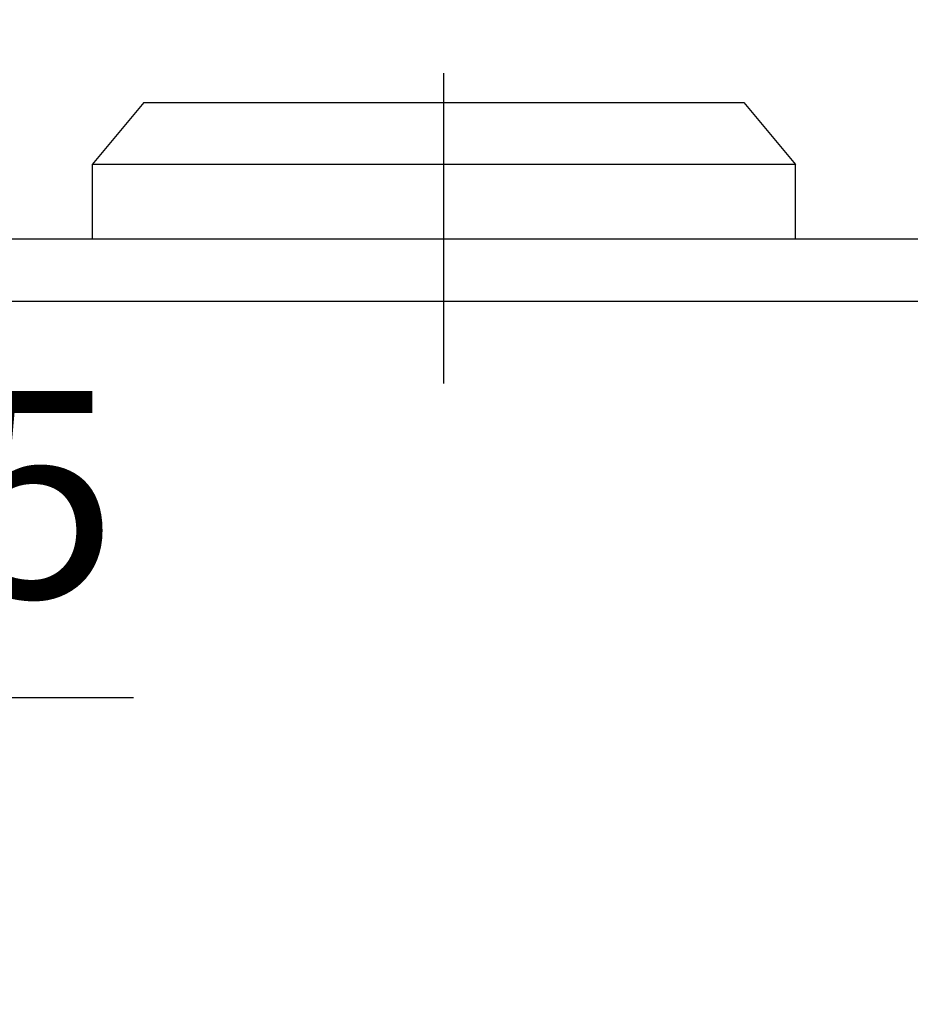
# Model space of a CAD drawing. Units: millimetres. Extents: x 0 to 420, y 0 to 594.
# Drawn here: x 97 to 118, y 520 to 543 of the extents above; entities that cross this region are included whole.
import ezdxf

# ---------------------------------------------------------------- set-up
doc = ezdxf.new("R2010")
doc.units = ezdxf.units.MM
doc.header["$LTSCALE"] = 15
doc.linetypes.add('STRICHPUNKT', pattern=[1, 0.5, -0.25, 0, -0.25])
doc.layers.add('05-01', color=1, linetype='STRICHPUNKT')
doc.layers.add('09-01', color=7, linetype='Continuous')
doc.dimstyles.new('Wagner$0', dxfattribs={"dimtxt": 2.5, "dimasz": 2.5, "dimexe": 1, "dimexo": 1, "dimgap": 1, "dimtad": 1, "dimdec": 8, "dimdsep": 46, "dimtxsty": 'Standard', "dimcen": 0, "dimclrd": 4, "dimclre": 4, "dimclrt": 1, "dimadec": 1, "dimazin": 2, "dimtfac": 1, "dimtdec": 8, "dimtix": 1, "dimtmove": 2, "dimatfit": 3, "dimfxl": 1, "dimarcsym": 0})

# ---------------------------------------------------------------- blocks, each defined once
blk = doc.blocks.new('*D17')
at = {"layer": '09-01', "color": 4, "lineweight": -2, "transparency": 16777216}
for p, q in [((84.387, 521.509), (84.387, 528.922)), ((89.387, 521.509), (89.387, 528.922)), ((79.387, 526.922), (74.387, 526.922)), ((84.387, 526.922), (89.387, 526.922)), ((94.387, 526.922), (99.387, 526.922))]:
    blk.add_line(p, q, dxfattribs=at)
at = {"layer": '09-01', "color": 4, "transparency": 16777216}
for points in [[(79.387, 527.755), (79.387, 526.089), (84.387, 526.922)], [(94.387, 527.755), (94.387, 526.089), (89.387, 526.922)]]:
    blk.add_solid(points, dxfattribs=at)
at = {"layer": 'Defpoints', "color": 0, "transparency": 16777216}
for p in [(89.387, 526.922), (84.387, 519.509), (89.387, 519.509)]:
    blk.add_point(p, dxfattribs=at)
at = {"layer": '09-01', "color": 1, "transparency": 16777216, "insert": (97.104, 531.189), "char_height": 5, "attachment_point": 5}
blk.add_mtext('5', dxfattribs=at)

msp = doc.modelspace()

# ---------------------------------------------------------------- linework, layer by layer
for p, q in [((99.63672704, 541.30918281), (98.38672704, 539.80918281)), ((99.63672704, 541.30918281), (114.13672704, 541.30918281)), ((114.13672704, 541.30918281), (115.38672704, 539.80918281)), ((98.38672704, 539.80918281), (98.38672704, 538.00918281)), ((115.38672704, 539.80918281), (98.38672704, 539.80918281)), ((115.38672704, 538.00918281), (115.38672704, 539.80918281)), ((98.38672704, 538.00918281), (115.38672704, 538.00918281))]:
    msp.add_line(p, q)
at = {"layer": '05-01'}
msp.add_line((106.88672704, 534.51572081), (106.88672704, 543.30918281), dxfattribs=at)
at = {"layer": '09-01'}
for p, q in [((67.58672704, 538.00918281), (146.18672704, 538.00918281)), ((67.58672704, 536.50918281), (146.18672704, 536.50918281))]:
    msp.add_line(p, q, dxfattribs=at)

# ---------------------------------------------------------------- dimensions: what is measured, and where the dimension line sits
dim = msp.add_linear_dim(base=(89.3867270377, 526.9220724695), p1=(84.3867270377, 519.5091828069), p2=(89.3867270377, 519.5091828069), dimstyle='Wagner$0', override={"dimscale": 2}, dxfattribs=at)
dim.commit()
dim.dimension.update_dxf_attribs({"geometry": '*D17', "text_midpoint": (97.1042222093, 531.189311523), "dimtype": 128})

doc.saveas('drawing.dxf')
